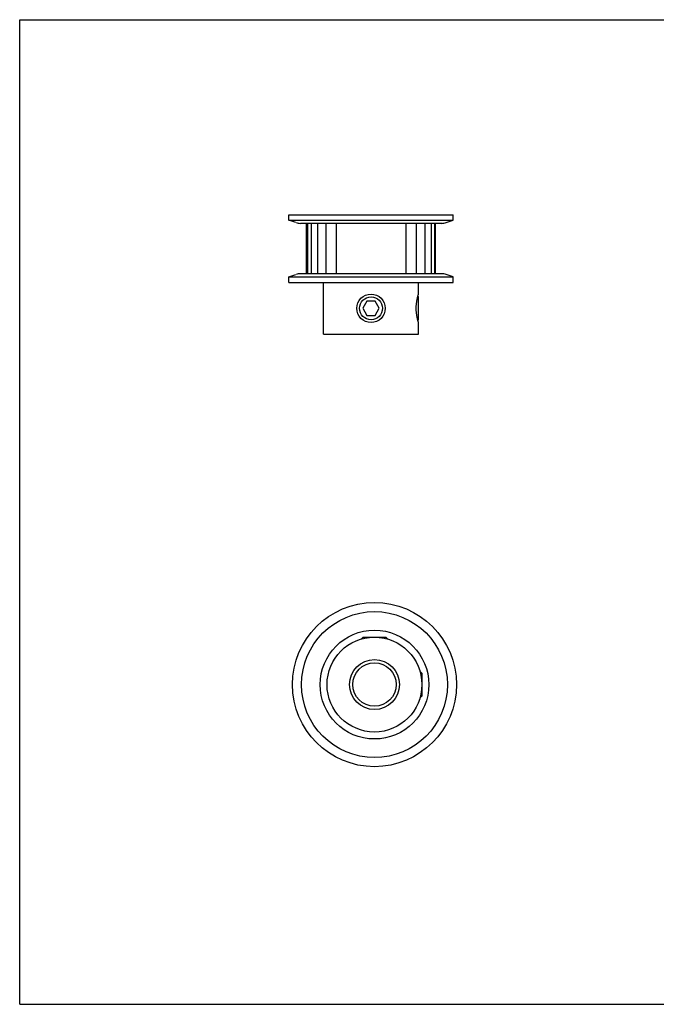
# Model space of a CAD drawing. Units: inches. Extents: x 0 to 22, y 0 to 17.
# Drawn here: x 0 to 11, y 0 to 17 of the extents above; entities that cross this region are included whole.
import ezdxf

# ---------------------------------------------------------------- set-up
doc = ezdxf.new("R2010")
doc.units = ezdxf.units.IN
doc.header["$LTSCALE"] = 1.21
doc.header["$MEASUREMENT"] = 0
doc.layers.get('0').update_dxf_attribs({"linetype": 'CONTINUOUS'})
for name, color, linetype in [('02___PRT_ALL_AXES', 7, 'CONTINUOUS'), ('LAYER_CHAMFER_FEAT', 7, 'CONTINUOUS'), ('LAYER_CUT_FEAT', 7, 'CONTINUOUS'), ('LAYER_FEATURE', 7, 'CONTINUOUS')]:
    doc.layers.add(name, color=color, linetype=linetype)

msp = doc.modelspace()

# ---------------------------------------------------------------- linework, layer by layer
at = {"color": 7, "linetype": 'CONTINUOUS'}
for p, q in [((0, 0), (0, 17)), ((0, 17), (22, 17)), ((0, 0), (22, 0))]:
    msp.add_line(p, q, dxfattribs=at)
at = {"layer": '02___PRT_ALL_AXES', "color": 7, "linetype": 'CONTINUOUS'}
for p, q in [((4.955, 12.614), (4.955, 13.484)), ((7.187, 12.614), (7.187, 13.484)), ((5.252, 11.568), (5.252, 12.465)), ((6.89, 12.263), (6.89, 12.465)), ((6.89, 11.568), (6.89, 11.771)), ((5.252, 11.568), (6.89, 11.568))]:
    msp.add_line(p, q, dxfattribs=at)
for centre, radius in [((6.071, 12.017), 0.246), ((6.13, 5.52), 0.819)]:
    msp.add_circle(centre, radius, dxfattribs=at)
msp.add_open_spline([(6.89, 11.771), (6.889, 11.772), (6.888, 11.778), (6.884, 11.792), (6.878, 11.815), (6.872, 11.838), (6.867, 11.861), (6.864, 11.88), (6.861, 11.901), (6.858, 11.922), (6.855, 11.945), (6.853, 11.968), (6.852, 11.992), (6.852, 12.017), (6.852, 12.041), (6.853, 12.065), (6.855, 12.088), (6.858, 12.111), (6.861, 12.132), (6.864, 12.153), (6.867, 12.172), (6.872, 12.195), (6.878, 12.218), (6.884, 12.241), (6.888, 12.255), (6.889, 12.261), (6.89, 12.263)], degree=3, knots=[0, 0, 0, 0, 0.009977, 0.03932, 0.08643, 0.149067, 0.185416, 0.224668, 0.266472, 0.310457, 0.35623, 0.403375, 0.451452, 0.5, 0.548548, 0.596625, 0.64377, 0.689543, 0.733528, 0.775332, 0.814584, 0.850933, 0.91357, 0.96068, 0.990023, 1, 1, 1, 1], dxfattribs=at)
at = {"layer": 'LAYER_CHAMFER_FEAT', "color": 7, "linetype": 'CONTINUOUS'}
for radius in [0.431, 0.375]:
    msp.add_circle((6.13, 5.52), radius, dxfattribs=at)
at = {"layer": 'LAYER_CUT_FEAT', "color": 7, "linetype": 'CONTINUOUS'}
for p, q in [((4.972, 13.484), (4.972, 12.614)), ((5.035, 13.484), (5.035, 12.614)), ((5.143, 13.484), (5.143, 12.614)), ((5.29, 13.484), (5.29, 12.614)), ((5.471, 13.484), (5.471, 12.614)), ((6.671, 13.484), (6.671, 12.614)), ((6.852, 13.484), (6.852, 12.614)), ((6.999, 13.484), (6.999, 12.614)), ((7.107, 13.484), (7.107, 12.614)), ((7.17, 13.484), (7.17, 12.614)), ((6, 12.14), (5.929, 12.017)), ((6.142, 12.14), (6, 12.14)), ((6.213, 12.017), (6.142, 12.14)), ((5.929, 12.017), (6, 11.894)), ((6.142, 11.894), (6.213, 12.017)), ((6, 11.894), (6.142, 11.894))]:
    msp.add_line(p, q, dxfattribs=at)
msp.add_circle((6.13, 5.52), 0.939, dxfattribs=at)
at = {"layer": 'LAYER_FEATURE', "color": 7, "linetype": 'CONTINUOUS'}
for p, q in [((4.653, 13.536), (4.653, 13.632)), ((4.653, 13.632), (7.488, 13.632)), ((7.488, 13.536), (7.488, 13.632)), ((4.774, 13.496), (4.653, 13.536)), ((4.653, 13.536), (7.488, 13.536)), ((7.292, 13.484), (4.85, 13.484)), ((7.368, 13.496), (7.488, 13.536)), ((4.653, 12.561), (4.774, 12.601)), ((7.292, 12.614), (4.85, 12.614)), ((7.488, 12.561), (7.368, 12.601)), ((4.653, 12.465), (4.653, 12.561)), ((4.653, 12.561), (7.488, 12.561)), ((4.653, 12.465), (7.488, 12.465)), ((7.488, 12.465), (7.488, 12.561)), ((6.879, 12.224), (6.89, 12.213)), ((6.89, 11.82), (6.89, 12.213)), ((6.879, 11.809), (6.89, 11.82)), ((5.934, 6.339), (5.901, 6.306)), ((5.934, 6.339), (6.327, 6.339)), ((6.327, 6.339), (6.36, 6.306)), ((6.949, 5.717), (6.916, 5.75)), ((6.949, 5.717), (6.949, 5.323)), ((6.949, 5.323), (6.916, 5.29))]:
    msp.add_line(p, q, dxfattribs=at)
for centre, radius in [((6.071, 12.017), 0.197), ((6.13, 5.52), 1.417), ((6.13, 5.52), 1.26)]:
    msp.add_circle(centre, radius, dxfattribs=at)
for centre, start, end in [((4.85, 13.723), 251.5651, 270), ((7.292, 13.723), 270, 288.4349), ((4.85, 12.374), 90, 108.4349), ((7.292, 12.374), 71.5651, 90)]:
    msp.add_arc(centre, 0.239, start, end, dxfattribs=at)

doc.saveas('drawing.dxf')
